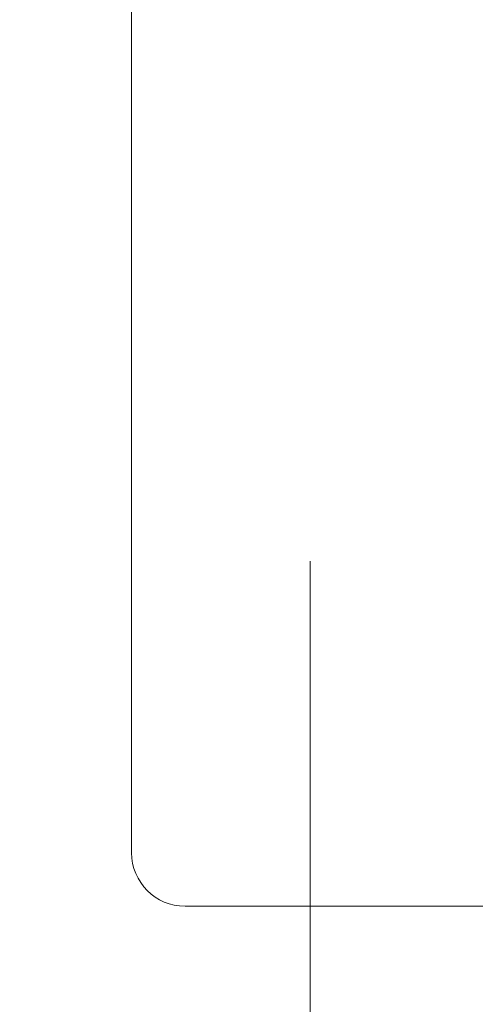
# Model space of a CAD drawing. Units: inches. Extents: x 0.3 to 18.9, y 0.2 to 16.3.
# Drawn here: x 8 to 8, y 6.4 to 6.6 of the extents above; entities that cross this region are included whole.
import ezdxf

# ---------------------------------------------------------------- set-up
doc = ezdxf.new("R2010")
doc.units = ezdxf.units.IN
doc.header["$MEASUREMENT"] = 0
doc.layers.add('DIMENSIONS', color=5, linetype='Continuous', lineweight=0)
doc.layers.add('VISIBLE', color=7, linetype='Continuous', lineweight=0)
doc.dimstyles.get("Standard").update_dxf_attribs({"dimtxt": 0.18, "dimasz": 0.18, "dimexe": 0.18, "dimexo": 0.0625, "dimgap": 0.09, "dimtad": 0, "dimtih": 1, "dimtoh": 1, "dimdec": 4, "dimzin": 0, "dimdsep": 46, "dimtxsty": 'Standard', "dimcen": 0.09, "dimadec": 0, "dimazin": 0, "dimtfac": 1, "dimtdec": 4, "dimtofl": 0, "dimtmove": 0, "dimatfit": 3, "dimfxl": 0, "dimtolj": 1, "dimtzin": 0, "dimarcsym": 0})

# ---------------------------------------------------------------- blocks, each defined once
blk = doc.blocks.new('D1')
at = {"layer": 'DIMENSIONS'}
for p, q in [((5.664937329773883, 4.091745889506041), (5.414937329773883, 4.091745889506041)), ((5.60309774298042, 4.09174588988651), (5.914937329773883, 4.09174588988651)), ((5.914937329773883, 4.09174588988651), (5.664937329773883, 4.091745889506041))]:
    blk.add_line(p, q, dxfattribs=at)
at = {"layer": 'DIMENSIONS', "char_height": 0.08043538341242451, "attachment_point": 5}
for s, insert in [('{\\fMicrosoft Sans Serif|b0|i0|c0|p0;.00"}{\\fMicrosoft Sans Serif|b0|i0|c0|p0;}', (4.96493732777147, 4.09174588988651)), ('{\\fMicrosoft Sans Serif|b0|i0|c0|p0; 0}{\\fMicrosoft Sans Serif|b0|i0|c0|p0;}', (5.248965105549248, 4.09174588988651)), ('{\\fMicrosoft Sans Serif|b0|i0|c0|p0;}', (4.83993732777147, 4.09174588988651)), ('{\\fMicrosoft Sans Serif|b0|i0|c0|p0;}', (4.96493732777147, 4.09174588988651)), ('{\\fMicrosoft Sans Serif|b0|i0|c0|p0;}', (4.96493732777147, 4.09174588988651)), ('{\\fMicrosoft Sans Serif|b0|i0|c0|p0;}', (5.08993732777147, 4.09174588988651)), ('{\\fMicrosoft Sans Serif|b0|i0|c0|p0;}', (5.172576216660359, 4.09174588988651)), ('{\\fMicrosoft Sans Serif|b0|i0|c0|p0;}', (5.248965105549248, 4.09174588988651)), ('{\\fMicrosoft Sans Serif|b0|i0|c0|p0;}', (5.248965105549248, 4.09174588988651)), ('{\\fMicrosoft Sans Serif|b0|i0|c0|p0;}', (5.325353994438137, 4.09174588988651))]:
    blk.add_mtext(s, dxfattribs=dict(at, insert=insert))
blk = doc.blocks.new('D2')
at = {"layer": 'DIMENSIONS'}
for p, q in [((5.89063164072061, 4.374412541414535), (5.64063164072061, 4.374412541414535)), ((6.14063164072061, 4.374412553549476), (5.89063164072061, 4.374412541414535)), ((8.693785278462972, 4.374412553549476), (6.14063164072061, 4.374412553549476))]:
    blk.add_line(p, q, dxfattribs=at)
at = {"layer": 'DIMENSIONS', "char_height": 0.08043538341242451, "attachment_point": 5}
for s, insert in [('{\\fMicrosoft Sans Serif|b0|i0|c0|p0;.42"}{\\fMicrosoft Sans Serif|b0|i0|c0|p0;}', (4.739242816578168, 4.374412553549476)), ('{\\fMicrosoft Sans Serif|b0|i0|c0|p0;10.8 mm}{\\fMicrosoft Sans Serif|b0|i0|c0|p0;}', (5.24896503880039, 4.374412553549476)), ('{\\fMicrosoft Sans Serif|b0|i0|c0|p0;}', (4.614242816578168, 4.374412553549476)), ('{\\fMicrosoft Sans Serif|b0|i0|c0|p0;}', (4.739242816578168, 4.374412553549476)), ('{\\fMicrosoft Sans Serif|b0|i0|c0|p0;}', (4.739242816578168, 4.374412553549476)), ('{\\fMicrosoft Sans Serif|b0|i0|c0|p0;}', (4.864242816578168, 4.374412553549476)), ('{\\fMicrosoft Sans Serif|b0|i0|c0|p0;}', (4.99896503880039, 4.374412553549476)), ('{\\fMicrosoft Sans Serif|b0|i0|c0|p0;}', (5.24896503880039, 4.374412553549476)), ('{\\fMicrosoft Sans Serif|b0|i0|c0|p0;}', (5.24896503880039, 4.374412553549476)), ('{\\fMicrosoft Sans Serif|b0|i0|c0|p0;}', (5.49896503880039, 4.374412553549476))]:
    blk.add_mtext(s, dxfattribs=dict(at, insert=insert))
blk = doc.blocks.new('D3')
at = {"layer": 'DIMENSIONS'}
for p, q in [((5.89063164072061, 4.469037233475351), (5.64063164072061, 4.469037233475351)), ((6.14063164072061, 4.469037233475355), (5.89063164072061, 4.469037233475351)), ((5.951107663799948, 4.469037233475355), (6.14063164072061, 4.469037233475355))]:
    blk.add_line(p, q, dxfattribs=at)
at = {"layer": 'DIMENSIONS', "char_height": 0.08043538341242451, "attachment_point": 5}
for s, insert in [('{\\fMicrosoft Sans Serif|b0|i0|c0|p0;.57"}{\\fMicrosoft Sans Serif|b0|i0|c0|p0;}', (4.739242816578168, 4.469037233475355)), ('{\\fMicrosoft Sans Serif|b0|i0|c0|p0;14.4 mm}{\\fMicrosoft Sans Serif|b0|i0|c0|p0;}', (5.24896503880039, 4.469037233475355)), ('{\\fMicrosoft Sans Serif|b0|i0|c0|p0;}', (4.614242816578168, 4.469037233475355)), ('{\\fMicrosoft Sans Serif|b0|i0|c0|p0;}', (4.739242816578168, 4.469037233475355)), ('{\\fMicrosoft Sans Serif|b0|i0|c0|p0;}', (4.739242816578168, 4.469037233475355)), ('{\\fMicrosoft Sans Serif|b0|i0|c0|p0;}', (4.864242816578168, 4.469037233475355)), ('{\\fMicrosoft Sans Serif|b0|i0|c0|p0;}', (4.99896503880039, 4.469037233475355)), ('{\\fMicrosoft Sans Serif|b0|i0|c0|p0;}', (5.24896503880039, 4.469037233475355)), ('{\\fMicrosoft Sans Serif|b0|i0|c0|p0;}', (5.24896503880039, 4.469037233475355)), ('{\\fMicrosoft Sans Serif|b0|i0|c0|p0;}', (5.49896503880039, 4.469037233475355))]:
    blk.add_mtext(s, dxfattribs=dict(at, insert=insert))
blk = doc.blocks.new('D4')
at = {"layer": 'DIMENSIONS'}
for p, q in [((5.89063164072061, 4.749252454289653), (5.64063164072061, 4.749252454289653)), ((6.140631640720611, 4.749252471915914), (5.89063164072061, 4.749252454289653)), ((7.93273668553535, 4.749252471915914), (6.140631640720611, 4.749252471915914))]:
    blk.add_line(p, q, dxfattribs=at)
at = {"layer": 'DIMENSIONS', "char_height": 0.08043538341242451, "attachment_point": 5}
for s, insert in [('{\\fMicrosoft Sans Serif|b0|i0|c0|p0;.99"}{\\fMicrosoft Sans Serif|b0|i0|c0|p0;}', (4.739242816578168, 4.749252471915915)), ('{\\fMicrosoft Sans Serif|b0|i0|c0|p0;25.1 mm}{\\fMicrosoft Sans Serif|b0|i0|c0|p0;}', (5.24896503880039, 4.749252471915915)), ('{\\fMicrosoft Sans Serif|b0|i0|c0|p0;}', (4.614242816578168, 4.749252471915915)), ('{\\fMicrosoft Sans Serif|b0|i0|c0|p0;}', (4.739242816578168, 4.749252471915915)), ('{\\fMicrosoft Sans Serif|b0|i0|c0|p0;}', (4.739242816578168, 4.749252471915915)), ('{\\fMicrosoft Sans Serif|b0|i0|c0|p0;}', (4.864242816578168, 4.749252471915915)), ('{\\fMicrosoft Sans Serif|b0|i0|c0|p0;}', (4.99896503880039, 4.749252471915915)), ('{\\fMicrosoft Sans Serif|b0|i0|c0|p0;}', (5.24896503880039, 4.749252471915915)), ('{\\fMicrosoft Sans Serif|b0|i0|c0|p0;}', (5.24896503880039, 4.749252471915915)), ('{\\fMicrosoft Sans Serif|b0|i0|c0|p0;}', (5.49896503880039, 4.749252471915915))]:
    blk.add_mtext(s, dxfattribs=dict(at, insert=insert))
blk = doc.blocks.new('D5')
at = {"layer": 'DIMENSIONS'}
for p, q in [((5.845492858629895, 3.936984747826623), (5.595492858629894, 3.936984747826623)), ((6.095492858629894, 3.936984747835486), (5.845492858629895, 3.936984747826623)), ((6.334404813417473, 3.936984747835486), (6.095492858629894, 3.936984747835486))]:
    blk.add_line(p, q, dxfattribs=at)
at = {"layer": 'DIMENSIONS', "char_height": 0.08043538341242451, "attachment_point": 5}
for s, insert in [('{\\fMicrosoft Sans Serif|b0|i0|c0|p0;.23"}{\\fMicrosoft Sans Serif|b0|i0|c0|p0;}', (4.784381798915458, 3.936984747835487)), ('{\\fMicrosoft Sans Serif|b0|i0|c0|p0;5.9 mm}{\\fMicrosoft Sans Serif|b0|i0|c0|p0;}', (5.248965132248792, 3.936984747835487)), ('{\\fMicrosoft Sans Serif|b0|i0|c0|p0;}', (4.659381798915458, 3.936984747835487)), ('{\\fMicrosoft Sans Serif|b0|i0|c0|p0;}', (4.784381798915458, 3.936984747835487)), ('{\\fMicrosoft Sans Serif|b0|i0|c0|p0;}', (4.784381798915458, 3.936984747835487)), ('{\\fMicrosoft Sans Serif|b0|i0|c0|p0;}', (4.909381798915458, 3.936984747835487)), ('{\\fMicrosoft Sans Serif|b0|i0|c0|p0;}', (5.033687354471014, 3.936984747835487)), ('{\\fMicrosoft Sans Serif|b0|i0|c0|p0;}', (5.248965132248792, 3.936984747835487)), ('{\\fMicrosoft Sans Serif|b0|i0|c0|p0;}', (5.248965132248792, 3.936984747835487)), ('{\\fMicrosoft Sans Serif|b0|i0|c0|p0;}', (5.464242910026569, 3.936984747835487))]:
    blk.add_mtext(s, dxfattribs=dict(at, insert=insert))
blk = doc.blocks.new('D6')
at = {"layer": 'DIMENSIONS'}
for p, q in [((5.89063164072061, 3.779504420350582), (5.64063164072061, 3.779504420350582)), ((6.14063164072061, 3.779504423214691), (5.89063164072061, 3.779504420350582)), ((6.40732568102278, 3.779504423214691), (6.14063164072061, 3.779504423214691))]:
    blk.add_line(p, q, dxfattribs=at)
at = {"layer": 'DIMENSIONS', "char_height": 0.08043538341242451, "attachment_point": 5}
for s, insert in [('{\\fMicrosoft Sans Serif|b0|i0|c0|p0;.47"}{\\fMicrosoft Sans Serif|b0|i0|c0|p0;}', (4.739242816578168, 3.779504423214691)), ('{\\fMicrosoft Sans Serif|b0|i0|c0|p0;11.9 mm}{\\fMicrosoft Sans Serif|b0|i0|c0|p0;}', (5.24896503880039, 3.779504423214691)), ('{\\fMicrosoft Sans Serif|b0|i0|c0|p0;}', (4.614242816578168, 3.779504423214691)), ('{\\fMicrosoft Sans Serif|b0|i0|c0|p0;}', (4.739242816578168, 3.779504423214691)), ('{\\fMicrosoft Sans Serif|b0|i0|c0|p0;}', (4.739242816578168, 3.779504423214691)), ('{\\fMicrosoft Sans Serif|b0|i0|c0|p0;}', (4.864242816578168, 3.779504423214691)), ('{\\fMicrosoft Sans Serif|b0|i0|c0|p0;}', (4.99896503880039, 3.779504423214691)), ('{\\fMicrosoft Sans Serif|b0|i0|c0|p0;}', (5.24896503880039, 3.779504423214691)), ('{\\fMicrosoft Sans Serif|b0|i0|c0|p0;}', (5.24896503880039, 3.779504423214691)), ('{\\fMicrosoft Sans Serif|b0|i0|c0|p0;}', (5.49896503880039, 3.779504423214691))]:
    blk.add_mtext(s, dxfattribs=dict(at, insert=insert))
blk = doc.blocks.new('D7')
at = {"layer": 'DIMENSIONS'}
for p, q in [((5.66559774298042, 6.257163372982514), (5.665597720452678, 6.007163372982514)), ((5.66559774298042, 6.009491422149278), (5.66559774298042, 6.257163372982514)), ((5.665597720452678, 6.007163372982514), (5.665597720452678, 5.757163372982514))]:
    blk.add_line(p, q, dxfattribs=at)
at = {"layer": 'DIMENSIONS', "char_height": 0.08043538341242451, "attachment_point": 5, "rotation": 90}
for s, insert in [('{\\fMicrosoft Sans Serif|b0|i0|c0|p0;}', (5.66559774298042, 5.66758008770849)), ('{\\fMicrosoft Sans Serif|b0|i0|c0|p0; 0}{\\fMicrosoft Sans Serif|b0|i0|c0|p0;}', (5.66559774298042, 5.591191198819601)), ('{\\fMicrosoft Sans Serif|b0|i0|c0|p0;}', (5.66559774298042, 5.591191198819601)), ('{\\fMicrosoft Sans Serif|b0|i0|c0|p0;}', (5.66559774298042, 5.591191198819601)), ('{\\fMicrosoft Sans Serif|b0|i0|c0|p0;}', (5.66559774298042, 5.514802309930713)), ('{\\fMicrosoft Sans Serif|b0|i0|c0|p0;}', (5.66559774298042, 5.432163421041824)), ('{\\fMicrosoft Sans Serif|b0|i0|c0|p0;.00"}{\\fMicrosoft Sans Serif|b0|i0|c0|p0;}', (5.66559774298042, 5.307163421041824)), ('{\\fMicrosoft Sans Serif|b0|i0|c0|p0;}', (5.66559774298042, 5.307163421041824)), ('{\\fMicrosoft Sans Serif|b0|i0|c0|p0;}', (5.66559774298042, 5.307163421041824)), ('{\\fMicrosoft Sans Serif|b0|i0|c0|p0;}', (5.66559774298042, 5.182163421041824))]:
    blk.add_mtext(s, dxfattribs=dict(at, insert=insert))
blk = doc.blocks.new('D8')
at = {"layer": 'DIMENSIONS'}
for p, q in [((6.013607663799947, 6.369658958947215), (6.013607663799947, 6.482857788734869)), ((6.013607663799947, 6.482857788734869), (6.013607741395493, 6.232857788734869)), ((6.013607741395493, 6.232857788734869), (6.013607741395493, 5.982857788734869))]:
    blk.add_line(p, q, dxfattribs=at)
at = {"layer": 'DIMENSIONS', "char_height": 0.08043538341242451, "attachment_point": 5, "rotation": 90}
for s, insert in [('{\\fMicrosoft Sans Serif|b0|i0|c0|p0;}', (6.013607663799947, 5.84119123219403)), ('{\\fMicrosoft Sans Serif|b0|i0|c0|p0;13.3 mm}{\\fMicrosoft Sans Serif|b0|i0|c0|p0;}', (6.013607663799947, 5.59119123219403)), ('{\\fMicrosoft Sans Serif|b0|i0|c0|p0;}', (6.013607663799947, 5.59119123219403)), ('{\\fMicrosoft Sans Serif|b0|i0|c0|p0;}', (6.013607663799947, 5.59119123219403)), ('{\\fMicrosoft Sans Serif|b0|i0|c0|p0;}', (6.013607663799947, 5.34119123219403)), ('{\\fMicrosoft Sans Serif|b0|i0|c0|p0;}', (6.013607663799947, 5.206469009971809)), ('{\\fMicrosoft Sans Serif|b0|i0|c0|p0;.52"}{\\fMicrosoft Sans Serif|b0|i0|c0|p0;}', (6.013607663799947, 5.081469009971809)), ('{\\fMicrosoft Sans Serif|b0|i0|c0|p0;}', (6.013607663799947, 5.081469009971809)), ('{\\fMicrosoft Sans Serif|b0|i0|c0|p0;}', (6.013607663799947, 5.081469009971809)), ('{\\fMicrosoft Sans Serif|b0|i0|c0|p0;}', (6.013607663799947, 4.956469009971809))]:
    blk.add_mtext(s, dxfattribs=dict(at, insert=insert))
blk = doc.blocks.new('D9')
at = {"layer": 'DIMENSIONS'}
for p, q in [((6.146259211566247, 7.976158092019881), (6.146259211566247, 6.48285788289437)), ((6.146259211566247, 6.48285788289437), (6.146259189038505, 6.232857882894371)), ((6.146259189038505, 6.232857882894371), (6.146259189038505, 5.98285788289437))]:
    blk.add_line(p, q, dxfattribs=at)
at = {"layer": 'DIMENSIONS', "char_height": 0.08043538341242451, "attachment_point": 5, "rotation": 90}
for s, insert in [('{\\fMicrosoft Sans Serif|b0|i0|c0|p0;}', (6.146259211566246, 5.841191132070743)), ('{\\fMicrosoft Sans Serif|b0|i0|c0|p0;18.3 mm}{\\fMicrosoft Sans Serif|b0|i0|c0|p0;}', (6.146259211566246, 5.591191132070743)), ('{\\fMicrosoft Sans Serif|b0|i0|c0|p0;}', (6.146259211566246, 5.591191132070743)), ('{\\fMicrosoft Sans Serif|b0|i0|c0|p0;}', (6.146259211566246, 5.591191132070743)), ('{\\fMicrosoft Sans Serif|b0|i0|c0|p0;}', (6.146259211566246, 5.341191132070743)), ('{\\fMicrosoft Sans Serif|b0|i0|c0|p0;}', (6.146259211566246, 5.206468909848521)), ('{\\fMicrosoft Sans Serif|b0|i0|c0|p0;.72"}{\\fMicrosoft Sans Serif|b0|i0|c0|p0;}', (6.146259211566246, 5.081468909848521)), ('{\\fMicrosoft Sans Serif|b0|i0|c0|p0;}', (6.146259211566246, 5.081468909848521)), ('{\\fMicrosoft Sans Serif|b0|i0|c0|p0;}', (6.146259211566246, 5.081468909848521)), ('{\\fMicrosoft Sans Serif|b0|i0|c0|p0;}', (6.146259211566246, 4.956468909848521))]:
    blk.add_mtext(s, dxfattribs=dict(at, insert=insert))
blk = doc.blocks.new('D10')
at = {"layer": 'DIMENSIONS'}
for p, q in [((6.265576167736956, 6.482857848808841), (6.265576145209213, 6.232857848808841)), ((6.265576167736956, 6.369658969961107), (6.265576167736956, 6.482857848808841)), ((6.265576145209213, 6.232857848808841), (6.265576145209213, 5.982857848808841))]:
    blk.add_line(p, q, dxfattribs=at)
at = {"layer": 'DIMENSIONS', "char_height": 0.08043538341242451, "attachment_point": 5, "rotation": 90}
for s, insert in [('{\\fMicrosoft Sans Serif|b0|i0|c0|p0;}', (6.265576167736955, 5.841191132070743)), ('{\\fMicrosoft Sans Serif|b0|i0|c0|p0;22.9 mm}{\\fMicrosoft Sans Serif|b0|i0|c0|p0;}', (6.265576167736955, 5.591191132070743)), ('{\\fMicrosoft Sans Serif|b0|i0|c0|p0;}', (6.265576167736955, 5.591191132070743)), ('{\\fMicrosoft Sans Serif|b0|i0|c0|p0;}', (6.265576167736955, 5.591191132070743)), ('{\\fMicrosoft Sans Serif|b0|i0|c0|p0;}', (6.265576167736955, 5.341191132070743)), ('{\\fMicrosoft Sans Serif|b0|i0|c0|p0;}', (6.265576167736955, 5.206468909848521)), ('{\\fMicrosoft Sans Serif|b0|i0|c0|p0;.90"}{\\fMicrosoft Sans Serif|b0|i0|c0|p0;}', (6.265576167736955, 5.081468909848521)), ('{\\fMicrosoft Sans Serif|b0|i0|c0|p0;}', (6.265576167736955, 5.081468909848521)), ('{\\fMicrosoft Sans Serif|b0|i0|c0|p0;}', (6.265576167736955, 5.081468909848521)), ('{\\fMicrosoft Sans Serif|b0|i0|c0|p0;}', (6.265576167736955, 4.956468909848521))]:
    blk.add_mtext(s, dxfattribs=dict(at, insert=insert))
blk = doc.blocks.new('D11')
at = {"layer": 'DIMENSIONS'}
for p, q in [((6.812925878232914, 7.976158092019881), (6.812925878232914, 6.482857872882042)), ((6.812925878232914, 6.482857872882042), (6.812925905766814, 6.232857872882042)), ((6.812925905766814, 6.232857872882042), (6.812925905766814, 5.982857872882042))]:
    blk.add_line(p, q, dxfattribs=at)
at = {"layer": 'DIMENSIONS', "char_height": 0.08043538341242451, "attachment_point": 5, "rotation": 90}
for s, insert in [('{\\fMicrosoft Sans Serif|b0|i0|c0|p0;}', (6.812925878232913, 5.841191142083072)), ('{\\fMicrosoft Sans Serif|b0|i0|c0|p0;43.7 mm}{\\fMicrosoft Sans Serif|b0|i0|c0|p0;}', (6.812925878232913, 5.591191142083072)), ('{\\fMicrosoft Sans Serif|b0|i0|c0|p0;}', (6.812925878232913, 5.591191142083072)), ('{\\fMicrosoft Sans Serif|b0|i0|c0|p0;}', (6.812925878232913, 5.591191142083072)), ('{\\fMicrosoft Sans Serif|b0|i0|c0|p0;}', (6.812925878232913, 5.341191142083072)), ('{\\fMicrosoft Sans Serif|b0|i0|c0|p0;}', (6.812925878232913, 5.199524475416405)), ('{\\fMicrosoft Sans Serif|b0|i0|c0|p0;1.72"}{\\fMicrosoft Sans Serif|b0|i0|c0|p0;}', (6.812925878232913, 5.039802253194183)), ('{\\fMicrosoft Sans Serif|b0|i0|c0|p0;}', (6.812925878232913, 5.039802253194183)), ('{\\fMicrosoft Sans Serif|b0|i0|c0|p0;}', (6.812925878232913, 5.039802253194183)), ('{\\fMicrosoft Sans Serif|b0|i0|c0|p0;}', (6.812925878232913, 4.880080030971961))]:
    blk.add_mtext(s, dxfattribs=dict(at, insert=insert))
blk = doc.blocks.new('D12')
at = {"layer": 'DIMENSIONS'}
for p, q in [((6.68027437051577, 6.369658958947215), (6.68027437051577, 6.482857838796672)), ((6.68027437051577, 6.482857838796672), (6.68027439804967, 6.232857838796672)), ((6.68027439804967, 6.232857838796672), (6.68027439804967, 5.982857838796672))]:
    blk.add_line(p, q, dxfattribs=at)
at = {"layer": 'DIMENSIONS', "char_height": 0.08043538341242451, "attachment_point": 5, "rotation": 90}
for s, insert in [('{\\fMicrosoft Sans Serif|b0|i0|c0|p0;}', (6.680274370515769, 5.841191142083072)), ('{\\fMicrosoft Sans Serif|b0|i0|c0|p0;38.7 mm}{\\fMicrosoft Sans Serif|b0|i0|c0|p0;}', (6.680274370515769, 5.591191142083072)), ('{\\fMicrosoft Sans Serif|b0|i0|c0|p0;}', (6.680274370515769, 5.591191142083072)), ('{\\fMicrosoft Sans Serif|b0|i0|c0|p0;}', (6.680274370515769, 5.591191142083072)), ('{\\fMicrosoft Sans Serif|b0|i0|c0|p0;}', (6.680274370515769, 5.341191142083072)), ('{\\fMicrosoft Sans Serif|b0|i0|c0|p0;}', (6.680274370515769, 5.199524475416405)), ('{\\fMicrosoft Sans Serif|b0|i0|c0|p0;1.52"}{\\fMicrosoft Sans Serif|b0|i0|c0|p0;}', (6.680274370515769, 5.039802253194183)), ('{\\fMicrosoft Sans Serif|b0|i0|c0|p0;}', (6.680274370515769, 5.039802253194183)), ('{\\fMicrosoft Sans Serif|b0|i0|c0|p0;}', (6.680274370515769, 5.039802253194183)), ('{\\fMicrosoft Sans Serif|b0|i0|c0|p0;}', (6.680274370515769, 4.880080030971961))]:
    blk.add_mtext(s, dxfattribs=dict(at, insert=insert))
blk = doc.blocks.new('D13')
at = {"layer": 'DIMENSIONS'}
for p, q in [((7.346941077231754, 6.369658958947215), (7.346941077231754, 6.48285783879667)), ((7.346941077231754, 6.48285783879667), (7.346941104765655, 6.23285783879667)), ((7.346941104765655, 6.23285783879667), (7.346941104765655, 5.98285783879667))]:
    blk.add_line(p, q, dxfattribs=at)
at = {"layer": 'DIMENSIONS', "char_height": 0.08043538341242451, "attachment_point": 5, "rotation": 90}
for s, insert in [('{\\fMicrosoft Sans Serif|b0|i0|c0|p0;}', (7.346941077231754, 5.841191142083072)), ('{\\fMicrosoft Sans Serif|b0|i0|c0|p0;64.1 mm}{\\fMicrosoft Sans Serif|b0|i0|c0|p0;}', (7.346941077231754, 5.591191142083072)), ('{\\fMicrosoft Sans Serif|b0|i0|c0|p0;}', (7.346941077231754, 5.591191142083072)), ('{\\fMicrosoft Sans Serif|b0|i0|c0|p0;}', (7.346941077231754, 5.591191142083072)), ('{\\fMicrosoft Sans Serif|b0|i0|c0|p0;}', (7.346941077231754, 5.341191142083072)), ('{\\fMicrosoft Sans Serif|b0|i0|c0|p0;}', (7.346941077231754, 5.199524475416405)), ('{\\fMicrosoft Sans Serif|b0|i0|c0|p0;2.52"}{\\fMicrosoft Sans Serif|b0|i0|c0|p0;}', (7.346941077231754, 5.039802253194183)), ('{\\fMicrosoft Sans Serif|b0|i0|c0|p0;}', (7.346941077231754, 5.039802253194183)), ('{\\fMicrosoft Sans Serif|b0|i0|c0|p0;}', (7.346941077231754, 5.039802253194183)), ('{\\fMicrosoft Sans Serif|b0|i0|c0|p0;}', (7.346941077231754, 4.880080030971961))]:
    blk.add_mtext(s, dxfattribs=dict(at, insert=insert))
blk = doc.blocks.new('D14')
at = {"layer": 'DIMENSIONS'}
for p, q in [((7.47959254489958, 7.976158092019881), (7.47959254489958, 6.482857912931357)), ((7.47959254489958, 6.482857912931357), (7.479592572433481, 6.232857912931357)), ((7.479592572433481, 6.232857912931357), (7.479592572433481, 5.982857912931357))]:
    blk.add_line(p, q, dxfattribs=at)
at = {"layer": 'DIMENSIONS', "char_height": 0.08043538341242451, "attachment_point": 5, "rotation": 90}
for s, insert in [('{\\fMicrosoft Sans Serif|b0|i0|c0|p0;}', (7.47959254489958, 5.841191142083072)), ('{\\fMicrosoft Sans Serif|b0|i0|c0|p0;69.1 mm}{\\fMicrosoft Sans Serif|b0|i0|c0|p0;}', (7.47959254489958, 5.591191142083072)), ('{\\fMicrosoft Sans Serif|b0|i0|c0|p0;}', (7.47959254489958, 5.591191142083072)), ('{\\fMicrosoft Sans Serif|b0|i0|c0|p0;}', (7.47959254489958, 5.591191142083072)), ('{\\fMicrosoft Sans Serif|b0|i0|c0|p0;}', (7.47959254489958, 5.341191142083072)), ('{\\fMicrosoft Sans Serif|b0|i0|c0|p0;}', (7.47959254489958, 5.199524475416405)), ('{\\fMicrosoft Sans Serif|b0|i0|c0|p0;2.72"}{\\fMicrosoft Sans Serif|b0|i0|c0|p0;}', (7.47959254489958, 5.039802253194183)), ('{\\fMicrosoft Sans Serif|b0|i0|c0|p0;}', (7.47959254489958, 5.039802253194183)), ('{\\fMicrosoft Sans Serif|b0|i0|c0|p0;}', (7.47959254489958, 5.039802253194183)), ('{\\fMicrosoft Sans Serif|b0|i0|c0|p0;}', (7.47959254489958, 4.880080030971961))]:
    blk.add_mtext(s, dxfattribs=dict(at, insert=insert))
blk = doc.blocks.new('D15')
at = {"layer": 'DIMENSIONS'}
for p, q in [((8.146259211566246, 7.976158092019881), (8.146259211566246, 6.482857852857384)), ((8.146259211566246, 6.482857852857384), (8.146259239100148, 6.232857852857384)), ((8.146259239100148, 6.232857852857384), (8.146259239100148, 5.982857852857384))]:
    blk.add_line(p, q, dxfattribs=at)
at = {"layer": 'DIMENSIONS', "char_height": 0.08043538341242451, "attachment_point": 5, "rotation": 90}
for s, insert in [('{\\fMicrosoft Sans Serif|b0|i0|c0|p0;}', (8.146259211566246, 5.841191142083072)), ('{\\fMicrosoft Sans Serif|b0|i0|c0|p0;94.5 mm}{\\fMicrosoft Sans Serif|b0|i0|c0|p0;}', (8.146259211566246, 5.591191142083072)), ('{\\fMicrosoft Sans Serif|b0|i0|c0|p0;}', (8.146259211566246, 5.591191142083072)), ('{\\fMicrosoft Sans Serif|b0|i0|c0|p0;}', (8.146259211566246, 5.591191142083072)), ('{\\fMicrosoft Sans Serif|b0|i0|c0|p0;}', (8.146259211566246, 5.341191142083072)), ('{\\fMicrosoft Sans Serif|b0|i0|c0|p0;}', (8.146259211566246, 5.199524475416405)), ('{\\fMicrosoft Sans Serif|b0|i0|c0|p0;3.72"}{\\fMicrosoft Sans Serif|b0|i0|c0|p0;}', (8.146259211566246, 5.039802253194183)), ('{\\fMicrosoft Sans Serif|b0|i0|c0|p0;}', (8.146259211566246, 5.039802253194183)), ('{\\fMicrosoft Sans Serif|b0|i0|c0|p0;}', (8.146259211566246, 5.039802253194183)), ('{\\fMicrosoft Sans Serif|b0|i0|c0|p0;}', (8.146259211566246, 4.880080030971961))]:
    blk.add_mtext(s, dxfattribs=dict(at, insert=insert))
blk = doc.blocks.new('D16')
at = {"layer": 'DIMENSIONS'}
for p, q in [((8.01360778394771, 6.369658958947215), (8.01360778394771, 6.482857838796694)), ((8.01360778394771, 6.482857838796694), (8.013607811481613, 6.232857838796694)), ((8.013607811481613, 6.232857838796694), (8.013607811481613, 5.982857838796694))]:
    blk.add_line(p, q, dxfattribs=at)
at = {"layer": 'DIMENSIONS', "char_height": 0.08043538341242451, "attachment_point": 5, "rotation": 90}
for s, insert in [('{\\fMicrosoft Sans Serif|b0|i0|c0|p0;}', (8.01360778394771, 5.841191142083072)), ('{\\fMicrosoft Sans Serif|b0|i0|c0|p0;89.5 mm}{\\fMicrosoft Sans Serif|b0|i0|c0|p0;}', (8.01360778394771, 5.591191142083072)), ('{\\fMicrosoft Sans Serif|b0|i0|c0|p0;}', (8.01360778394771, 5.591191142083072)), ('{\\fMicrosoft Sans Serif|b0|i0|c0|p0;}', (8.01360778394771, 5.591191142083072)), ('{\\fMicrosoft Sans Serif|b0|i0|c0|p0;}', (8.01360778394771, 5.341191142083072)), ('{\\fMicrosoft Sans Serif|b0|i0|c0|p0;}', (8.01360778394771, 5.199524475416405)), ('{\\fMicrosoft Sans Serif|b0|i0|c0|p0;3.52"}{\\fMicrosoft Sans Serif|b0|i0|c0|p0;}', (8.01360778394771, 5.039802253194183)), ('{\\fMicrosoft Sans Serif|b0|i0|c0|p0;}', (8.01360778394771, 5.039802253194183)), ('{\\fMicrosoft Sans Serif|b0|i0|c0|p0;}', (8.01360778394771, 5.039802253194183)), ('{\\fMicrosoft Sans Serif|b0|i0|c0|p0;}', (8.01360778394771, 4.880080030971961))]:
    blk.add_mtext(s, dxfattribs=dict(at, insert=insert))
blk = doc.blocks.new('D17')
at = {"layer": 'DIMENSIONS'}
for p, q in [((8.812925878232914, 7.976158092019881), (8.812925878232914, 6.518968958628587)), ((8.812925878232914, 6.518968958628587), (8.81292585570517, 6.268968958628587)), ((8.81292585570517, 6.268968958628587), (8.81292585570517, 6.018968958628587))]:
    blk.add_line(p, q, dxfattribs=at)
at = {"layer": 'DIMENSIONS', "char_height": 0.08043538341242451, "attachment_point": 5, "rotation": 90}
for s, insert in [('{\\fMicrosoft Sans Serif|b0|i0|c0|p0;}', (8.812925878232914, 5.86896891518843)), ('{\\fMicrosoft Sans Serif|b0|i0|c0|p0;119.9 mm}{\\fMicrosoft Sans Serif|b0|i0|c0|p0;}', (8.812925878232914, 5.591191137410652)), ('{\\fMicrosoft Sans Serif|b0|i0|c0|p0;}', (8.812925878232914, 5.591191137410652)), ('{\\fMicrosoft Sans Serif|b0|i0|c0|p0;}', (8.812925878232914, 5.591191137410652)), ('{\\fMicrosoft Sans Serif|b0|i0|c0|p0;}', (8.812925878232914, 5.313413359632874)), ('{\\fMicrosoft Sans Serif|b0|i0|c0|p0;}', (8.812925878232914, 5.163413359632874)), ('{\\fMicrosoft Sans Serif|b0|i0|c0|p0;4.72"}{\\fMicrosoft Sans Serif|b0|i0|c0|p0;}', (8.812925878232914, 5.003691137410652)), ('{\\fMicrosoft Sans Serif|b0|i0|c0|p0;}', (8.812925878232914, 5.003691137410652)), ('{\\fMicrosoft Sans Serif|b0|i0|c0|p0;}', (8.812925878232914, 5.003691137410652)), ('{\\fMicrosoft Sans Serif|b0|i0|c0|p0;}', (8.812925878232914, 4.843968915188429))]:
    blk.add_mtext(s, dxfattribs=dict(at, insert=insert))
blk = doc.blocks.new('D18')
at = {"layer": 'DIMENSIONS'}
for p, q in [((8.960925878232914, 6.518968962413247), (8.960925868220583, 6.268968962413247)), ((8.960925878232914, 6.009491422149278), (8.960925878232914, 6.518968962413247)), ((8.960925868220583, 6.268968962413247), (8.960925868220583, 6.018968962413247))]:
    blk.add_line(p, q, dxfattribs=at)
at = {"layer": 'DIMENSIONS', "char_height": 0.08043538341242451, "attachment_point": 5, "rotation": 90}
for s, insert in [('{\\fMicrosoft Sans Serif|b0|i0|c0|p0;}', (8.960925878232914, 5.868968927703841)), ('{\\fMicrosoft Sans Serif|b0|i0|c0|p0;125.6 mm}{\\fMicrosoft Sans Serif|b0|i0|c0|p0;}', (8.960925878232914, 5.591191149926063)), ('{\\fMicrosoft Sans Serif|b0|i0|c0|p0;}', (8.960925878232914, 5.591191149926063)), ('{\\fMicrosoft Sans Serif|b0|i0|c0|p0;}', (8.960925878232914, 5.591191149926063)), ('{\\fMicrosoft Sans Serif|b0|i0|c0|p0;}', (8.960925878232914, 5.313413372148285)), ('{\\fMicrosoft Sans Serif|b0|i0|c0|p0;}', (8.960925878232914, 5.163413372148285)), ('{\\fMicrosoft Sans Serif|b0|i0|c0|p0;4.94"}{\\fMicrosoft Sans Serif|b0|i0|c0|p0;}', (8.960925878232914, 5.003691149926063)), ('{\\fMicrosoft Sans Serif|b0|i0|c0|p0;}', (8.960925878232914, 5.003691149926063)), ('{\\fMicrosoft Sans Serif|b0|i0|c0|p0;}', (8.960925878232914, 5.003691149926063)), ('{\\fMicrosoft Sans Serif|b0|i0|c0|p0;}', (8.960925878232914, 4.84396892770384))]:
    blk.add_mtext(s, dxfattribs=dict(at, insert=insert))
blk = doc.blocks.new('D25')
at = {"layer": 'DIMENSIONS'}
for p, q in [((5.87609254489958, 8.038658092019881), (9.20070362095419, 8.038658092019881)), ((9.20070362095419, 8.038658092019881), (9.45070362095419, 8.038658090568093)), ((9.45070362095419, 8.038658090568093), (9.70070362095419, 8.038658090568093))]:
    blk.add_line(p, q, dxfattribs=at)
at = {"layer": 'DIMENSIONS', "char_height": 0.08043538341242451, "attachment_point": 5}
for s, insert in [('{\\fMicrosoft Sans Serif|b0|i0|c0|p0;2.95"}{\\fMicrosoft Sans Serif|b0|i0|c0|p0;}', (9.985425844010827, 8.03865809201988)), ('{\\fMicrosoft Sans Serif|b0|i0|c0|p0;74.9 mm}{\\fMicrosoft Sans Serif|b0|i0|c0|p0;}', (10.53681473289972, 8.03865809201988)), ('{\\fMicrosoft Sans Serif|b0|i0|c0|p0;}', (9.825703621788605, 8.03865809201988)), ('{\\fMicrosoft Sans Serif|b0|i0|c0|p0;}', (9.985425844010827, 8.03865809201988)), ('{\\fMicrosoft Sans Serif|b0|i0|c0|p0;}', (9.985425844010827, 8.03865809201988)), ('{\\fMicrosoft Sans Serif|b0|i0|c0|p0;}', (10.14514806623305, 8.03865809201988)), ('{\\fMicrosoft Sans Serif|b0|i0|c0|p0;}', (10.28681473289972, 8.03865809201988)), ('{\\fMicrosoft Sans Serif|b0|i0|c0|p0;}', (10.53681473289972, 8.03865809201988)), ('{\\fMicrosoft Sans Serif|b0|i0|c0|p0;}', (10.53681473289972, 8.03865809201988)), ('{\\fMicrosoft Sans Serif|b0|i0|c0|p0;}', (10.78681473289972, 8.03865809201988))]:
    blk.add_mtext(s, dxfattribs=dict(at, insert=insert))
blk = doc.blocks.new('D27')
at = {"layer": 'DIMENSIONS'}
for p, q in [((5.81359254489958, 7.976158092019881), (5.81359254489958, 6.437719034962582)), ((5.81359254489958, 6.437719034962582), (5.813592622495126, 6.187719034962582)), ((5.813592622495126, 6.187719034962582), (5.813592622495126, 5.937719034962582))]:
    blk.add_line(p, q, dxfattribs=at)
at = {"layer": 'DIMENSIONS', "char_height": 0.08043538341242451, "attachment_point": 5, "rotation": 90}
for s, insert in [('{\\fMicrosoft Sans Serif|b0|i0|c0|p0;}', (5.81359254489958, 5.806468903173635)), ('{\\fMicrosoft Sans Serif|b0|i0|c0|p0;5.6 mm}{\\fMicrosoft Sans Serif|b0|i0|c0|p0;}', (5.81359254489958, 5.591191125395857)), ('{\\fMicrosoft Sans Serif|b0|i0|c0|p0;}', (5.81359254489958, 5.591191125395857)), ('{\\fMicrosoft Sans Serif|b0|i0|c0|p0;}', (5.81359254489958, 5.591191125395857)), ('{\\fMicrosoft Sans Serif|b0|i0|c0|p0;}', (5.81359254489958, 5.37591334761808)), ('{\\fMicrosoft Sans Serif|b0|i0|c0|p0;}', (5.81359254489958, 5.251607792062524)), ('{\\fMicrosoft Sans Serif|b0|i0|c0|p0;.22"}{\\fMicrosoft Sans Serif|b0|i0|c0|p0;}', (5.81359254489958, 5.126607792062524)), ('{\\fMicrosoft Sans Serif|b0|i0|c0|p0;}', (5.81359254489958, 5.126607792062524)), ('{\\fMicrosoft Sans Serif|b0|i0|c0|p0;}', (5.81359254489958, 5.126607792062524)), ('{\\fMicrosoft Sans Serif|b0|i0|c0|p0;}', (5.81359254489958, 5.001607792062524))]:
    blk.add_mtext(s, dxfattribs=dict(at, insert=insert))

msp = doc.modelspace()

# ---------------------------------------------------------------- linework, layer by layer
at = {"layer": 'VISIBLE'}
for p, q in [((7.987362669693417, 6.440031376414257), (7.987362653730979, 7.778614053579611)), ((7.995236685535345, 6.432157360760122), (8.2839505962965, 6.432157364203001))]:
    msp.add_line(p, q, dxfattribs=at)
msp.add_arc((7.995236685441449, 6.440031376508154), 0.007874015748031482, 180.0000006832435, 270.0000006832435, dxfattribs=at)

# ---------------------------------------------------------------- dimensions: what is measured, and where the dimension line sits
at = {"layer": 'DIMENSIONS'}
for feature_location, offset, origin, picture, middle, turn in [((5.81359254489958, 8.038658092019881), (13.132759177344159, 8.108658092019878), (8.960925878232914, 6.071991422149278), 'D25', (18.94635172224374, 16.14731618403976), 360), ((5.66559774298042, 6.071991422149278), (8.96092587823291, 7.343830090912421), (5.66559774298042, 6.071991422149278), 'D7', (14.62652362121333, 13.4158215130617), 90), ((5.81359254489958, 8.038658092019881), (8.96092587823291, 5.196607792062528), (5.66559774298042, 6.071991422149278), 'D27', (14.77451842313249, 13.23526588408241), 90), ((6.013607663799947, 6.432158958947215), (8.960925878232914, 6.757968143044475), (5.66559774298042, 6.071991422149278), 'D8', (14.97453354203286, 13.19012710199169), 90), ((6.146259211566247, 8.038658092019881), (8.960925878232914, 5.151468909848518), (5.66559774298042, 6.071991422149278), 'D9', (15.10718508979916, 13.1901270018684), 90), ((6.265576167736956, 6.432158969961107), (8.960925878232914, 6.757968031907292), (5.66559774298042, 6.071991422149278), 'D10', (15.22650204596987, 13.1901270018684), 90), ((6.812925878232914, 8.038658092019881), (8.960925878232915, 5.109802253194189), (5.66559774298042, 6.071991422149278), 'D11', (15.77385175646583, 13.14846034521407), 90), ((6.68027437051577, 6.432158958947215), (8.96092587823291, 6.7163013862668555), (5.66559774298042, 6.071991422149278), 'D12', (15.64120024874868, 13.14846034521407), 90), ((7.346941077231754, 6.432158958947215), (8.960925878232917, 6.7163013862668555), (5.66559774298042, 6.071991422149278), 'D13', (16.30786695546467, 13.14846034521407), 90), ((7.47959254489958, 8.038658092019881), (8.960925878232919, 5.109802253194189), (5.66559774298042, 6.071991422149278), 'D14', (16.4405184231325, 13.14846034521407), 90), ((8.146259211566246, 8.038658092019881), (8.960925878232914, 5.109802253194189), (5.66559774298042, 6.071991422149278), 'D15', (17.10718508979916, 13.14846034521407), 90), ((8.01360778394771, 6.432158958947215), (8.960925878232919, 6.7163013862668555), (5.66559774298042, 6.071991422149278), 'D16', (16.97453366218063, 13.14846034521407), 90), ((8.960925878232914, 6.071991422149278), (8.960925878232917, 7.040357819796663), (5.66559774298042, 6.071991422149278), 'D18', (17.92185175646583, 13.11234924194594), 90), ((8.812925878232914, 8.038658092019881), (8.960925878232917, 5.073691137410648), (5.66559774298042, 6.071991422149278), 'D17', (17.77385175646583, 13.11234922943053), 90), ((7.99523668553535, 4.749252471915914), (5.70493200927573, 4.133079223219844), (5.66559774298042, 4.09174588988651), 'D4', (13.70016869481108, 8.882331695135758), 360), ((6.013607663799947, 4.469037233475355), (7.6865610310111325, 4.133079223219843), (5.66559774298042, 4.09174588988651), 'D3', (13.70016869481108, 8.602116456695198), 360), ((8.756285278462972, 4.374412553549476), (4.943883416348108, 4.133079223219843), (5.66559774298042, 4.09174588988651), 'D2', (13.70016869481108, 8.507491776769319), 360), ((5.66559774298042, 4.09174588988651), (8.26026546302396, 4.133079223219842), (5.66559774298042, 4.09174588988651), 'D1', (13.92586320600438, 8.224825113106352), 360), ((6.396904813417473, 3.936984747835486), (7.348402863730897, 4.133079223219844), (5.66559774298042, 4.09174588988651), 'D5', (13.74530767714837, 8.07006397105533), 360), ((6.46982568102278, 3.779504423214691), (7.2303430137883, 4.133079223219843), (5.66559774298042, 4.09174588988651), 'D6', (13.70016869481108, 7.912583646434534), 360)]:
    dim = msp.add_ordinate_dim(feature_location=feature_location, offset=offset, dtype=0, origin=origin, dimstyle='Standard', override={"dimtxt": 0.1018119068162209, "dimtad": 0, "dimdec": 2, "dimzin": 0, "dimse1": 0, "dimse2": 0, "dimsd1": 0, "dimsd2": 0, "dimadec": 2, "dimazin": 0, "dimtol": 0, "dimlim": 0, "dimtp": 0, "dimtm": 0, "dimtdec": 2}, dxfattribs=at)
    dim.commit()
    dim.dimension.update_dxf_attribs({"geometry": picture, "text_midpoint": middle, "text_rotation": turn})

doc.saveas('drawing.dxf')
